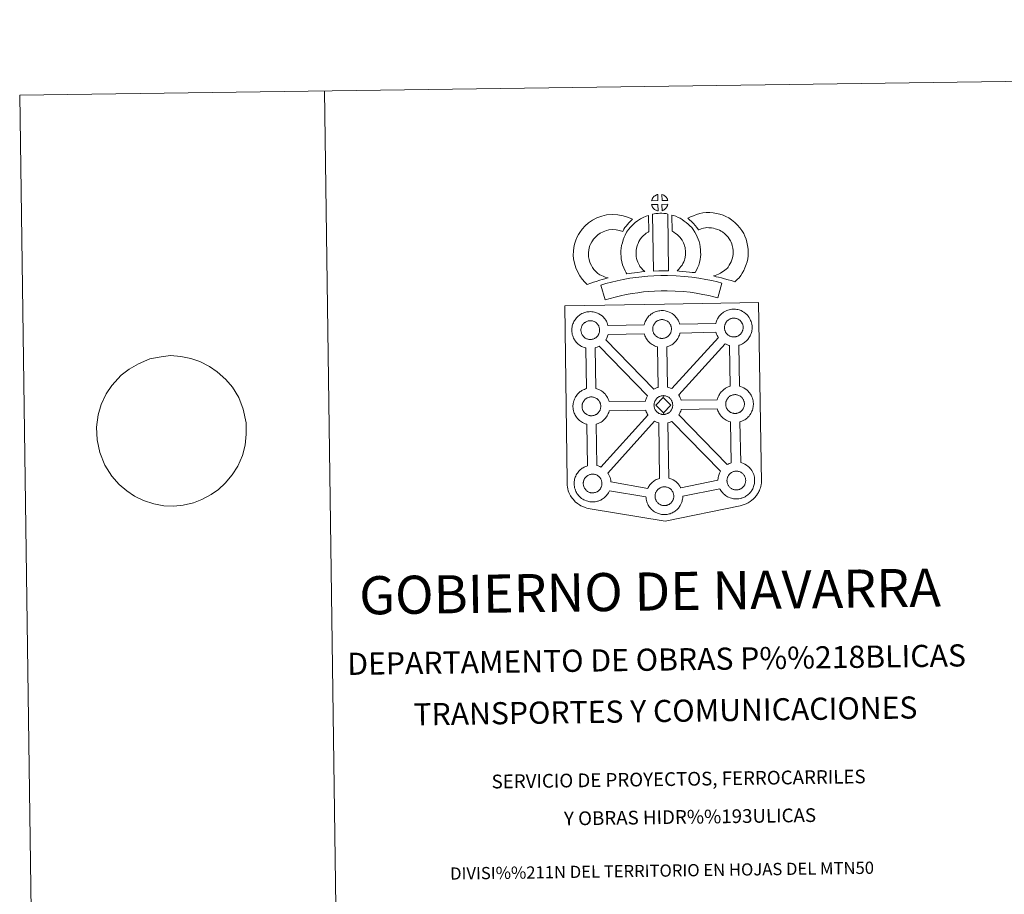
# Model space of a CAD drawing. Extents: x 592546 to 597042, y 763573 to 766604.
# Drawn here: x 592546 to 593353, y 765887 to 766604 of the extents above; entities that cross this region are included whole.
import ezdxf
from ezdxf.enums import TextEntityAlignment as Align

# ---------------------------------------------------------------- set-up
doc = ezdxf.new("R2010")
doc.units = 0
doc.header["$MEASUREMENT"] = 0
doc.layers.add('Nivel 63', color=7, linetype='Continuous')
doc.styles.add('Style-font002', font='font002.shx')

msp = doc.modelspace()

# ---------------------------------------------------------------- linework, layer by layer
at = {"layer": 'Nivel 63', "color": 19, "linetype": 'Continuous', "lineweight": 0}
msp.add_line((592635.571, 766317.852), (592628.918, 766312.829), dxfattribs=at)
at = {"layer": 'Nivel 63', "color": 7, "linetype": 'Continuous', "lineweight": 0, "flags": 128}
for points in [[(592795.769, 766545.933), (592837.026, 763576.221)], [(592635.571, 766317.852), (592635.571, 766317.852), (592643.291, 766322.107), (592652.593, 766326.367), (592661.748, 766328.042), (592669.446, 766329.011), (592677.901, 766328.267), (592686.186, 766326.487), (592693.377, 766324.179), (592701.514, 766319.99), (592707.633, 766315.77), (592714.693, 766309.502), (592720.291, 766303.039), (592725.364, 766294.677), (592729.169, 766285.092), (592731.529, 766273.764), (592731.474, 766264.47), (592730.68, 766255.509), (592728.412, 766247.044), (592724.678, 766238.388), (592720.002, 766231.266), (592714.226, 766224.301), (592708.79, 766219.061), (592702.794, 766215.035), (592695.14, 766210.969), (592688.2, 766208.29), (592679.779, 766206.449), (592672.079, 766205.656), (592664.001, 766205.888), (592655.716, 766207.495), (592647.419, 766210.134), (592640.025, 766213.817), (592633.723, 766218.036), (592627.408, 766223.283), (592621.253, 766230.258), (592615.623, 766239.131), (592611.442, 766249.404), (592609.274, 766260.047), (592608.767, 766270.197), (592610.093, 766280.544), (592612.544, 766288.843), (592616.832, 766297.509), (592621.326, 766304.458), (592628.918, 766312.829)]]:
    msp.add_lwpolyline(points, dxfattribs=at)
at = {"layer": 'Nivel 63', "color": 7, "linetype": 'Continuous', "lineweight": 13, "flags": 128}
for points in [[(593069.17, 766456.017), (593069.038, 766461.068), (593068.972, 766461.051), (593068.488, 766460.906), (593067.989, 766460.717), (593067.591, 766460.54), (593067.137, 766460.285), (593066.776, 766460.054), (593066.423, 766459.809), (593066.122, 766459.585), (593065.834, 766459.305), (593065.56, 766459.003), (593065.257, 766458.639), (593065.014, 766458.296), (593064.771, 766457.928), (593064.556, 766457.553), (593064.364, 766457.159), (593064.196, 766456.746), (593064.071, 766456.342), (593063.898, 766455.866)], [(593077.247, 766456.011), (593077.209, 766456.153), (593077.085, 766456.589), (593076.89, 766457.091), (593076.733, 766457.442), (593076.581, 766457.746), (593076.37, 766458.111), (593076.029, 766458.579), (593075.744, 766458.925), (593075.419, 766459.32), (593075.02, 766459.681), (593074.492, 766460.082), (593073.914, 766460.414), (593073.348, 766460.692), (593072.346, 766461.124), (593072.47, 766456.069)], [(593069.291, 766447.592), (593069.167, 766452.753), (593063.92, 766452.71), (593064.008, 766452.237), (593064.145, 766451.863), (593064.34, 766451.408), (593064.568, 766450.967), (593064.744, 766450.637), (593064.965, 766450.326), (593065.348, 766449.836), (593065.756, 766449.407), (593066.102, 766449.088), (593066.44, 766448.819), (593066.868, 766448.525), (593067.283, 766448.282), (593067.692, 766448.078), (593068.24, 766447.848), (593068.685, 766447.718), (593069.055, 766447.619)], [(593072.49, 766447.673), (593073.124, 766447.971), (593073.52, 766448.171), (593073.853, 766448.342), (593074.165, 766448.51), (593074.454, 766448.706), (593074.747, 766448.944), (593075.051, 766449.204), (593075.365, 766449.513), (593075.7, 766449.873), (593075.963, 766450.219), (593076.185, 766450.546), (593076.426, 766450.89), (593076.635, 766451.289), (593076.807, 766451.673), (593076.975, 766452.109), (593077.085, 766452.429), (593077.18, 766452.894), (593077.211, 766453.001), (593072.423, 766452.818)], [(593019.884, 766396.193), (593018.262, 766397.797), (593016.681, 766399.609), (593015.542, 766401.091), (593014.548, 766402.932), (593013.394, 766405.404), (593012.68, 766407.654), (593012.293, 766409.931), (593012.141, 766411.783), (593012.18, 766413.558), (593012.445, 766415.401), (593012.823, 766417.263), (593013.413, 766419.273), (593013.896, 766420.37), (593014.829, 766422.167), (593015.409, 766423.165), (593016.4, 766424.533), (593018.18, 766426.406), (593019.88, 766427.92), (593021.823, 766429.247), (593024.156, 766430.502), (593026.85, 766431.521), (593028.83, 766431.973), (593032.141, 766432.247), (593034.836, 766432.142), (593037.608, 766431.597), (593040.231, 766430.813), (593041.182, 766432.484), (593042.102, 766433.921), (593043.141, 766435.188), (593044.174, 766436.556), (593045.24, 766437.727), (593046.762, 766439.296), (593048.345, 766440.715), (593045.116, 766442.288), (593040.599, 766443.637), (593036.293, 766444.492), (593031.86, 766444.66), (593026.933, 766444.262), (593023.249, 766443.402), (593019.013, 766441.809), (593015.389, 766439.873), (593012.237, 766437.715), (593009.524, 766435.307), (593006.865, 766432.484), (593005.022, 766429.98), (593003.959, 766428.131), (593002.71, 766425.741), (593001.729, 766423.533), (593000.782, 766420.238), (593000.222, 766417.5), (592999.805, 766414.564), (592999.731, 766411.435), (592999.981, 766408.374), (593000.606, 766404.73), (593001.809, 766400.908), (593003.463, 766397.359), (593005.107, 766394.322), (593007.085, 766391.753), (593009.223, 766389.302), (593011.164, 766387.373), (593013.991, 766388.352), (593016.389, 766389.188), (593018.603, 766389.825), (593021.375, 766390.681), (593023.377, 766391.249), (593025.544, 766391.961), (593027.136, 766392.375), (593028.335, 766392.746), (593025.828, 766393.347), (593024.181, 766394.01), (593022.864, 766394.654), (593021.471, 766395.295)], [(593054.3, 766402.098), (593053.945, 766402.701), (593053.348, 766403.911), (593052.571, 766405.572), (593052.032, 766407.065), (593051.645, 766408.601), (593051.352, 766410.115), (593051.222, 766411.274), (593051.162, 766412.567), (593051.19, 766414.152), (593051.316, 766415.431), (593051.506, 766416.746), (593051.896, 766418.164), (593052.368, 766419.792), (593052.841, 766420.997), (593053.5, 766422.392), (593054.225, 766423.873), (593054.884, 766424.824), (593055.801, 766425.941), (593057.163, 766427.326), (593058.25, 766428.323), (593059.585, 766429.278), (593060.987, 766430.275), (593061.762, 766430.644), (593061.37, 766443.86), (593059.559, 766443.367), (593057.133, 766442.171), (593054.705, 766441.015), (593052.372, 766439.372), (593050.415, 766437.957), (593048.577, 766436.259), (593046.586, 766434.26), (593044.938, 766432.256), (593043.483, 766430.122), (593042.332, 766427.762), (593041.467, 766425.932), (593040.632, 766423.832), (593039.96, 766421.526), (593039.35, 766419.278), (593039.006, 766416.939), (593038.808, 766414.89), (593038.745, 766412.388), (593038.858, 766410.28), (593039.085, 766408.241), (593039.538, 766405.883), (593040.17, 766403.439), (593041.104, 766400.826), (593042.192, 766398.515), (593043.005, 766396.876), (593043.53, 766395.945), (593045.437, 766396.178), (593047.478, 766396.438), (593049.942, 766396.855), (593052.67, 766397.192), (593055.689, 766397.562), (593058.345, 766397.827), (593056.722, 766399.385), (593055.541, 766400.685)], [(593064.691, 766444.858), (593065.497, 766398.325), (593069.741, 766398.488), (593073.507, 766398.51), (593077.864, 766398.458), (593077.141, 766445.037), (593075.767, 766445.332), (593074.018, 766445.526), (593072.255, 766445.633), (593070.618, 766445.638), (593069.203, 766445.577), (593067.389, 766445.404), (593066.026, 766445.173)], [(593099.766, 766397.085), (593100.807, 766398.989), (593101.649, 766400.907), (593102.549, 766403.082), (593103.218, 766405.263), (593103.657, 766407.788), (593103.961, 766410.008), (593104.182, 766411.909), (593104.132, 766413.763), (593104.006, 766415.791), (593103.79, 766418.22), (593103.442, 766420.254), (593102.848, 766422.454), (593102.207, 766424.329), (593101.349, 766426.367), (593100.516, 766428.14), (593099.489, 766430.11), (593097.989, 766432.255), (593096.796, 766433.899), (593095.287, 766435.416), (593093.911, 766436.851), (593092.407, 766438.136), (593090.759, 766439.25), (593089.08, 766440.472), (593087.289, 766441.53), (593085.662, 766442.311), (593083.824, 766443.156), (593081.932, 766443.873), (593080.561, 766444.214), (593080.736, 766430.915), (593081.453, 766430.571), (593082.255, 766430.103), (593083.625, 766429.105), (593084.887, 766428.245), (593085.379, 766427.826), (593086.435, 766426.728), (593087.349, 766425.821), (593087.886, 766425.068), (593088.855, 766423.69), (593089.406, 766422.631), (593090.028, 766421.318), (593090.615, 766419.928), (593090.983, 766418.839), (593091.32, 766417.579), (593091.481, 766416.627), (593091.636, 766414.867), (593091.743, 766413.203), (593091.769, 766412.451), (593091.66, 766411.571), (593091.4, 766409.692), (593091.131, 766408.168), (593090.865, 766407.28), (593090.244, 766405.769), (593089.672, 766404.475), (593088.857, 766403.104), (593087.959, 766401.911), (593087.101, 766400.901), (593086.135, 766399.737), (593085.305, 766398.896), (593084.828, 766398.397), (593086.426, 766398.119), (593089.345, 766397.94), (593092.149, 766397.651), (593094.874, 766397.447), (593097.218, 766397.179)], [(593132.303, 766389.424), (593134.201, 766391.302), (593135.665, 766392.801), (593136.961, 766394.673), (593138.189, 766396.562), (593139.461, 766398.71), (593140.503, 766400.979), (593141.489, 766403.583), (593142.163, 766405.796), (593142.805, 766408.343), (593143.065, 766410.837), (593143.18, 766413.305), (593143.095, 766416.154), (593142.63, 766419.114), (593142.102, 766421.943), (593141.454, 766424.384), (593140.481, 766426.799), (593139.477, 766428.937), (593137.817, 766431.656), (593136.205, 766433.784), (593134.315, 766435.928), (593132.079, 766438.115), (593129.348, 766440.298), (593127.207, 766441.78), (593124.688, 766443.037), (593122.481, 766443.975), (593119.756, 766444.841), (593117.216, 766445.564), (593114.468, 766445.979), (593111.669, 766446.199), (593108.795, 766446.301), (593105.891, 766445.956), (593103.461, 766445.381), (593100.773, 766444.653), (593098.15, 766443.669), (593095.769, 766442.723), (593093.577, 766441.593), (593095.101, 766440.314), (593096.728, 766438.772), (593098.289, 766437.146), (593099.686, 766435.621), (593100.905, 766433.974), (593102.466, 766432.053), (593102.611, 766432.103), (593104.562, 766432.831), (593106.516, 766433.362), (593108.085, 766433.732), (593109.301, 766433.885), (593110.958, 766433.822), (593113.039, 766433.65), (593114.586, 766433.422), (593116.181, 766432.964), (593118.18, 766432.332), (593119.504, 766431.774), (593120.881, 766431.087), (593121.936, 766430.348), (593123.865, 766428.808), (593125.319, 766427.4), (593126.595, 766425.94), (593127.571, 766424.647), (593128.54, 766423.063), (593129.111, 766421.843), (593129.668, 766420.464), (593130.003, 766419.223), (593130.41, 766416.996), (593130.73, 766415), (593130.774, 766413.423), (593130.699, 766411.75), (593130.564, 766410.522), (593130.217, 766409.121), (593129.753, 766407.59), (593129.066, 766405.774), (593128.456, 766404.45), (593127.659, 766403.093), (593126.678, 766401.587), (593126.079, 766400.76), (593125.396, 766400.103), (593123.646, 766398.778), (593121.564, 766397.335), (593120.314, 766396.51), (593118.897, 766395.786), (593117.43, 766395.188), (593116.013, 766394.682), (593114.687, 766394.32), (593116.827, 766393.673), (593118.839, 766393.209), (593121.246, 766392.614), (593123.787, 766391.984), (593126.819, 766391.144), (593129.126, 766390.458), (593130.936, 766389.901)], [(593121.651, 766388.374), (593117.96, 766389.435), (593113.437, 766390.452), (593108.289, 766391.46), (593102.54, 766392.483), (593096.983, 766393.332), (593090.855, 766393.9), (593083.98, 766394.385), (593076.845, 766394.652), (593071.384, 766394.584), (593065.757, 766394.286), (593060.842, 766394.062), (593055.953, 766393.634), (593050.908, 766392.99), (593046.06, 766392.336), (593040.7, 766391.286), (593035.623, 766390.219), (593030.983, 766389.134), (593026.437, 766387.979), (593022.219, 766386.684), (593025.914, 766374.683), (593029.821, 766375.879), (593033.943, 766376.938), (593038.337, 766377.954), (593043.198, 766378.977), (593048.125, 766379.936), (593052.531, 766380.533), (593057.285, 766381.133), (593061.682, 766381.522), (593066.37, 766381.735), (593071.804, 766382.023), (593076.708, 766382.093), (593083.304, 766381.85), (593089.825, 766381.385), (593095.467, 766380.861), (593100.488, 766380.097), (593105.998, 766379.111), (593110.843, 766378.179), (593114.855, 766377.252), (593118.214, 766376.303)], [(593072.793, 766343.063), (593073.165, 766343.086), (593073.654, 766343.143), (593074.131, 766343.231), (593074.568, 766343.345), (593074.992, 766343.465), (593075.444, 766343.618), (593075.915, 766343.838), (593076.268, 766344.031), (593076.616, 766344.22), (593076.956, 766344.453), (593077.297, 766344.719), (593077.631, 766345.01), (593077.974, 766345.355), (593078.352, 766345.758), (593078.643, 766346.15), (593078.89, 766346.484), (593079.159, 766346.873), (593079.4, 766347.347), (593079.597, 766347.77), (593079.78, 766348.258), (593079.901, 766348.63), (593080.008, 766349.137), (593080.105, 766349.595), (593080.167, 766350.062), (593080.192, 766350.574), (593080.181, 766351.062), (593080.145, 766351.612), (593080.077, 766352.193), (593079.946, 766352.741), (593079.797, 766353.231), (593079.583, 766353.798), (593079.4, 766354.184), (593079.239, 766354.509), (593079.005, 766354.934), (593078.609, 766355.479), (593078.306, 766355.845), (593077.938, 766356.273), (593077.484, 766356.707), (593076.872, 766357.163), (593076.227, 766357.524), (593075.598, 766357.839), (593075.598, 766357.839), (593074.786, 766358.132), (593074.296, 766358.265), (593073.743, 766358.389), (593073.15, 766358.457), (593072.631, 766358.49), (593072.247, 766358.477), (593071.75, 766358.438), (593071.237, 766358.355), (593070.682, 766358.237), (593070.141, 766358.067), (593069.589, 766357.872), (593069.126, 766357.667), (593068.624, 766357.388), (593068.226, 766357.123), (593067.851, 766356.869), (593067.499, 766356.602), (593067.155, 766356.266), (593066.852, 766355.931), (593066.506, 766355.527), (593066.241, 766355.145), (593065.972, 766354.739), (593065.73, 766354.322), (593065.513, 766353.861), (593065.335, 766353.398), (593065.189, 766352.966), (593065.048, 766352.456), (593064.953, 766351.983), (593064.895, 766351.55), (593064.857, 766351.087), (593064.836, 766350.595), (593064.879, 766350.095), (593064.942, 766349.554), (593065.065, 766348.97), (593065.214, 766348.404), (593065.364, 766347.98), (593065.587, 766347.469), (593065.832, 766346.99), (593066.043, 766346.627), (593066.296, 766346.255), (593066.724, 766345.721), (593067.175, 766345.239), (593067.568, 766344.874), (593067.958, 766344.564), (593068.439, 766344.238), (593068.898, 766343.971), (593069.352, 766343.743), (593069.961, 766343.485), (593070.479, 766343.333), (593070.897, 766343.224), (593071.304, 766343.166), (593071.62, 766343.124), (593071.951, 766343.083), (593072.573, 766343.066)], [(593131.592, 766344.251), (593131.97, 766344.279), (593132.456, 766344.325), (593132.938, 766344.424), (593133.373, 766344.536), (593133.793, 766344.652), (593134.243, 766344.804), (593134.718, 766345.029), (593135.071, 766345.22), (593135.413, 766345.403), (593135.756, 766345.645), (593136.096, 766345.896), (593136.44, 766346.205), (593136.773, 766346.534), (593137.154, 766346.941), (593137.458, 766347.341), (593137.693, 766347.683), (593137.958, 766348.062), (593138.2, 766348.526), (593138.404, 766348.957), (593138.587, 766349.443), (593138.7, 766349.821), (593138.815, 766350.328), (593138.913, 766350.778), (593138.972, 766351.249), (593138.997, 766351.763), (593138.99, 766352.251), (593138.942, 766352.806), (593138.88, 766353.38), (593138.751, 766353.934), (593138.6, 766354.42), (593138.388, 766354.985), (593138.215, 766355.375), (593138.038, 766355.694), (593137.804, 766356.123), (593137.417, 766356.66), (593137.107, 766357.033), (593136.741, 766357.462), (593136.287, 766357.898), (593135.671, 766358.352), (593135.032, 766358.717), (593134.394, 766359.026), (593133.591, 766359.321), (593133.102, 766359.448), (593132.55, 766359.57), (593131.955, 766359.648), (593131.432, 766359.683), (593131.046, 766359.665), (593130.549, 766359.626), (593130.046, 766359.549), (593129.478, 766359.422), (593128.95, 766359.256), (593128.403, 766359.057), (593127.943, 766358.854), (593127.431, 766358.565), (593127.029, 766358.313), (593126.652, 766358.048), (593126.302, 766357.783), (593126.302, 766357.783), (593125.969, 766357.455), (593125.653, 766357.116), (593125.313, 766356.709), (593125.048, 766356.334), (593124.782, 766355.93), (593124.531, 766355.511), (593124.324, 766355.048), (593124.142, 766354.585), (593123.992, 766354.155), (593123.851, 766353.651), (593123.756, 766353.166), (593123.692, 766352.739), (593123.66, 766352.276), (593123.635, 766351.786), (593123.68, 766351.282), (593123.748, 766350.743), (593123.86, 766350.159), (593124.022, 766349.593), (593124.168, 766349.165), (593124.395, 766348.656), (593124.645, 766348.173), (593124.848, 766347.812), (593125.106, 766347.444), (593125.519, 766346.903), (593125.982, 766346.424), (593126.373, 766346.063), (593126.765, 766345.751), (593127.238, 766345.421), (593127.702, 766345.158), (593128.159, 766344.93), (593128.762, 766344.67), (593129.29, 766344.528), (593129.7, 766344.415), (593130.101, 766344.353), (593130.428, 766344.305), (593130.752, 766344.27), (593131.387, 766344.247)], [(593013.926, 766342.173), (593013.7, 766342.166), (593013.084, 766342.189), (593012.759, 766342.223), (593012.424, 766342.272), (593012.02, 766342.337), (593011.608, 766342.435), (593011.09, 766342.588), (593010.488, 766342.845), (593010.029, 766343.069), (593009.561, 766343.342), (593009.091, 766343.666), (593008.692, 766343.976), (593008.301, 766344.335), (593007.849, 766344.821), (593007.421, 766345.357), (593007.168, 766345.729), (593006.965, 766346.101), (593006.718, 766346.575), (593006.493, 766347.084), (593006.349, 766347.514), (593006.181, 766348.074), (593006.071, 766348.651), (593006.006, 766349.196), (593005.961, 766349.703), (593005.98, 766350.191), (593006.017, 766350.658), (593006.072, 766351.081), (593006.169, 766351.564), (593006.32, 766352.074), (593006.468, 766352.496), (593006.641, 766352.967), (593006.857, 766353.428), (593007.107, 766353.845), (593007.368, 766354.243), (593007.632, 766354.631), (593007.977, 766355.036), (593008.29, 766355.376), (593008.624, 766355.701), (593008.624, 766355.701), (593008.984, 766355.974), (593009.354, 766356.227), (593009.751, 766356.486), (593010.257, 766356.763), (593010.712, 766356.974), (593011.269, 766357.176), (593011.811, 766357.349), (593012.362, 766357.457), (593012.882, 766357.548), (593013.368, 766357.587), (593013.754, 766357.596), (593014.278, 766357.565), (593014.873, 766357.492), (593015.417, 766357.363), (593015.907, 766357.24), (593016.723, 766356.947), (593017.351, 766356.634), (593018.003, 766356.269), (593018.613, 766355.803), (593019.067, 766355.376), (593019.431, 766354.949), (593019.746, 766354.575), (593020.128, 766354.034), (593020.362, 766353.617), (593020.53, 766353.284), (593020.708, 766352.898), (593020.927, 766352.341), (593021.062, 766351.855), (593021.212, 766351.297), (593021.266, 766350.724), (593021.312, 766350.168), (593021.316, 766349.68), (593021.298, 766349.166), (593021.238, 766348.697), (593021.14, 766348.254), (593021.023, 766347.732), (593020.911, 766347.359), (593020.723, 766346.88), (593020.521, 766346.455), (593020.276, 766345.984), (593020.019, 766345.594), (593019.778, 766345.263), (593019.487, 766344.863), (593019.095, 766344.451), (593018.764, 766344.114), (593018.417, 766343.828), (593018.079, 766343.555), (593017.74, 766343.328), (593017.401, 766343.135), (593017.036, 766342.942), (593016.571, 766342.72), (593016.119, 766342.573), (593015.702, 766342.446), (593015.258, 766342.34), (593014.781, 766342.247), (593014.298, 766342.2)], [(593069.4, 766302.938), (593068.867, 766336.114), (593068.538, 766336.189), (593067.44, 766336.514), (593066.224, 766337.035), (593065.378, 766337.459), (593064.463, 766337.991), (593063.568, 766338.606), (593062.733, 766339.259), (593061.941, 766339.992), (593061.094, 766340.89), (593060.331, 766341.863), (593059.745, 766342.705), (593059.302, 766343.495), (593058.877, 766344.302), (593058.453, 766345.31), (593058.155, 766346.16), (593057.943, 766346.871), (593028.285, 766346.365), (593028.17, 766345.853), (593027.889, 766344.927), (593027.524, 766343.988), (593027.159, 766343.221), (593026.637, 766342.19), (593026.451, 766341.927), (593065.881, 766301.413), (593066.824, 766301.94), (593067.843, 766302.41), (593068.817, 766302.756)], [(593080.444, 766301.885), (593118.665, 766343.722), (593118.542, 766343.892), (593118.107, 766344.682), (593117.684, 766345.484), (593117.256, 766346.485), (593116.954, 766347.34), (593116.721, 766348.131), (593087.193, 766347.395), (593087.051, 766346.751), (593086.76, 766345.831), (593086.393, 766344.882), (593086.034, 766344.113), (593085.518, 766343.085), (593084.959, 766342.288), (593084.636, 766341.827), (593084.011, 766340.988), (593083.242, 766340.182), (593082.688, 766339.618), (593082.004, 766339.02), (593081.298, 766338.468), (593080.475, 766337.921), (593079.805, 766337.548), (593079.245, 766337.238), (593078.176, 766336.739), (593077.17, 766336.403), (593076.473, 766336.209), (593076.405, 766336.18), (593077.075, 766303.116), (593078.042, 766302.88), (593079.554, 766302.319)], [(593060.53, 766295.988), (593020.949, 766336.66), (593020.943, 766336.654), (593020.364, 766336.35), (593019.296, 766335.849), (593018.305, 766335.513), (593017.715, 766335.339), (593018.216, 766302.033), (593019.025, 766301.814), (593020.541, 766301.267), (593021.711, 766300.683), (593022.973, 766299.979), (593024.295, 766298.979), (593025.329, 766298.005), (593025.997, 766297.226), (593026.5, 766296.611), (593027.291, 766295.526), (593027.812, 766294.585), (593028.09, 766294.027), (593028.42, 766293.306), (593028.847, 766292.231), (593029.127, 766291.255), (593029.127, 766291.255), (593058.838, 766291.658), (593058.877, 766291.858), (593059.163, 766292.847), (593059.403, 766293.584), (593059.751, 766294.475), (593060.227, 766295.478)], [(593128.314, 766303.816), (593127.733, 766337.285), (593127.345, 766337.382), (593126.245, 766337.701), (593125.04, 766338.224), (593124.276, 766338.601), (593086.172, 766296.768), (593086.302, 766296.576), (593086.823, 766295.641), (593087.101, 766295.079), (593087.431, 766294.361), (593087.854, 766293.291), (593088.112, 766292.413), (593117.676, 766292.793), (593117.927, 766293.687), (593118.173, 766294.412), (593118.521, 766295.297), (593118.997, 766296.31), (593119.498, 766297.139), (593119.909, 766297.771), (593120.428, 766298.53), (593121.08, 766299.303), (593121.669, 766299.945), (593122.506, 766300.743), (593123.298, 766301.346), (593123.902, 766301.775), (593124.621, 766302.231), (593125.604, 766302.78), (593126.61, 766303.236), (593127.593, 766303.59)], [(593014.836, 766279.656), (593015.214, 766279.683), (593015.693, 766279.73), (593016.17, 766279.828), (593016.607, 766279.93), (593017.029, 766280.058), (593017.481, 766280.21), (593017.946, 766280.427), (593018.313, 766280.62), (593018.653, 766280.801), (593018.998, 766281.04), (593019.33, 766281.3), (593019.676, 766281.603), (593020.011, 766281.938), (593020.394, 766282.343), (593020.7, 766282.747), (593020.929, 766283.081), (593021.196, 766283.464), (593021.436, 766283.928), (593021.628, 766284.36), (593021.821, 766284.841), (593021.936, 766285.217), (593022.051, 766285.73), (593022.144, 766286.18), (593022.206, 766286.657), (593022.227, 766287.165), (593022.226, 766287.653), (593022.18, 766288.204), (593022.118, 766288.774), (593021.987, 766289.332), (593021.842, 766289.826), (593021.626, 766290.385), (593021.447, 766290.771), (593021.278, 766291.1), (593021.04, 766291.531), (593020.651, 766292.072), (593020.347, 766292.431), (593019.979, 766292.866), (593019.527, 766293.298), (593018.913, 766293.758), (593018.274, 766294.117), (593017.638, 766294.424), (593016.815, 766294.723), (593016.333, 766294.858), (593015.786, 766294.974), (593015.187, 766295.048), (593014.664, 766295.081), (593014.286, 766295.063), (593013.789, 766295.029), (593013.276, 766294.947), (593012.72, 766294.826), (593012.18, 766294.66), (593011.63, 766294.463), (593011.175, 766294.254), (593010.667, 766293.967), (593010.255, 766293.713), (593010.255, 766293.713), (593009.896, 766293.45), (593009.54, 766293.185), (593009.198, 766292.861), (593008.887, 766292.514), (593008.555, 766292.108), (593008.284, 766291.734), (593008.016, 766291.33), (593007.767, 766290.907), (593007.554, 766290.454), (593007.38, 766289.987), (593007.226, 766289.557), (593007.079, 766289.049), (593006.992, 766288.56), (593006.926, 766288.141), (593006.896, 766287.684), (593006.881, 766287.194), (593006.91, 766286.686), (593006.978, 766286.139), (593007.092, 766285.565), (593007.262, 766284.993), (593007.405, 766284.571), (593007.625, 766284.056), (593007.871, 766283.587), (593008.082, 766283.214), (593008.347, 766282.848), (593008.759, 766282.299), (593009.212, 766281.826), (593009.607, 766281.465), (593009.999, 766281.147), (593010.474, 766280.829), (593010.937, 766280.566), (593011.393, 766280.334), (593012, 766280.066), (593012.52, 766279.925), (593012.938, 766279.821), (593013.335, 766279.753), (593013.66, 766279.701), (593013.998, 766279.676), (593014.621, 766279.647)], [(593073.529, 766294.532), (593067.392, 766288.276), (593073.62, 766282.122), (593073.847, 766280.713), (593073.626, 766280.698), (593073.005, 766280.728), (593072.683, 766280.763), (593072.348, 766280.811), (593071.951, 766280.869), (593071.534, 766280.977), (593071.019, 766281.122), (593070.406, 766281.386), (593069.944, 766281.617), (593069.491, 766281.883), (593069.008, 766282.21), (593068.62, 766282.517), (593068.225, 766282.881), (593067.77, 766283.363), (593067.352, 766283.907), (593067.093, 766284.27), (593066.882, 766284.633), (593066.643, 766285.126), (593066.414, 766285.625), (593066.268, 766286.057), (593066.105, 766286.614), (593065.987, 766287.193), (593065.929, 766287.746), (593065.894, 766288.248), (593065.913, 766288.74), (593065.941, 766289.198), (593066.005, 766289.625), (593066.1, 766290.101), (593066.239, 766290.617), (593066.389, 766291.047), (593066.571, 766291.515), (593066.78, 766291.972), (593067.039, 766292.386), (593067.289, 766292.787), (593067.564, 766293.171), (593067.902, 766293.574), (593068.215, 766293.922), (593068.557, 766294.249), (593068.901, 766294.502), (593069.274, 766294.767), (593069.674, 766295.025), (593070.192, 766295.31), (593070.645, 766295.518), (593071.191, 766295.718), (593071.73, 766295.893), (593072.289, 766296.001), (593072.804, 766296.09), (593073.301, 766296.123), (593073.681, 766296.143), (593073.681, 766296.143)], [(593073.847, 766280.713), (593074.225, 766280.745), (593074.713, 766280.783), (593075.185, 766280.882), (593075.626, 766280.992), (593076.05, 766281.11), (593076.494, 766281.258), (593076.959, 766281.487), (593077.332, 766281.678), (593077.666, 766281.868), (593078.009, 766282.101), (593078.351, 766282.36), (593078.683, 766282.665), (593079.018, 766282.987), (593079.405, 766283.397), (593079.703, 766283.793), (593079.946, 766284.134), (593080.209, 766284.53), (593080.449, 766284.995), (593080.647, 766285.42), (593080.84, 766285.899), (593080.951, 766286.279), (593081.06, 766286.788), (593081.157, 766287.239), (593081.217, 766287.714), (593081.244, 766288.221), (593081.239, 766288.707), (593081.193, 766289.258), (593081.133, 766289.843), (593081, 766290.386), (593080.851, 766290.89), (593080.639, 766291.445), (593080.462, 766291.83), (593080.289, 766292.148), (593080.053, 766292.585), (593079.666, 766293.117), (593079.35, 766293.489), (593078.991, 766293.918), (593078.533, 766294.346), (593077.928, 766294.801), (593077.281, 766295.174), (593076.649, 766295.484), (593075.834, 766295.782), (593075.348, 766295.912), (593074.797, 766296.028), (593074.202, 766296.108), (593073.681, 766296.143), (593073.529, 766294.532), (593079.74, 766288.348), (593073.62, 766282.122), (593073.62, 766282.122)], [(593132.62, 766281.546), (593132.995, 766281.569), (593133.483, 766281.616), (593133.951, 766281.726), (593134.388, 766281.824), (593134.812, 766281.948), (593135.266, 766282.103), (593135.751, 766282.315), (593136.1, 766282.518), (593136.438, 766282.691), (593136.785, 766282.936), (593137.119, 766283.194), (593137.455, 766283.493), (593137.79, 766283.832), (593138.181, 766284.229), (593138.471, 766284.635), (593138.706, 766284.977), (593138.981, 766285.356), (593139.219, 766285.816), (593139.413, 766286.251), (593139.598, 766286.737), (593139.721, 766287.115), (593139.832, 766287.618), (593139.93, 766288.07), (593139.991, 766288.537), (593140.016, 766289.049), (593140.011, 766289.537), (593139.972, 766290.093), (593139.899, 766290.672), (593139.768, 766291.22), (593139.623, 766291.718), (593139.405, 766292.271), (593139.23, 766292.661), (593139.061, 766292.992), (593138.825, 766293.425), (593138.434, 766293.96), (593138.131, 766294.321), (593137.761, 766294.746), (593137.307, 766295.186), (593136.7, 766295.652), (593136.051, 766296.007), (593135.423, 766296.316), (593134.608, 766296.613), (593134.121, 766296.736), (593133.561, 766296.864), (593132.974, 766296.948), (593132.449, 766296.979), (593132.067, 766296.954), (593131.572, 766296.923), (593131.059, 766296.838), (593130.507, 766296.716), (593129.963, 766296.556), (593129.414, 766296.351), (593128.948, 766296.14), (593128.45, 766295.861), (593128.06, 766295.608), (593127.677, 766295.342), (593127.677, 766295.342), (593127.321, 766295.075), (593126.986, 766294.751), (593126.674, 766294.41), (593126.332, 766294.006), (593126.063, 766293.626), (593125.807, 766293.222), (593125.568, 766292.803), (593125.345, 766292.346), (593125.159, 766291.879), (593125.009, 766291.439), (593124.868, 766290.939), (593124.781, 766290.458), (593124.717, 766290.029), (593124.683, 766289.572), (593124.66, 766289.078), (593124.693, 766288.576), (593124.765, 766288.031), (593124.883, 766287.451), (593125.043, 766286.881), (593125.187, 766286.457), (593125.41, 766285.952), (593125.662, 766285.471), (593125.863, 766285.1), (593126.125, 766284.736), (593126.548, 766284.192), (593126.999, 766283.714), (593127.4, 766283.355), (593127.78, 766283.041), (593128.261, 766282.719), (593128.725, 766282.446), (593129.182, 766282.222), (593129.789, 766281.966), (593130.31, 766281.814), (593130.713, 766281.711), (593131.124, 766281.645), (593131.455, 766281.596), (593131.781, 766281.568), (593132.402, 766281.537)], [(593129.141, 766241.066), (593128.609, 766274.617), (593128.363, 766274.67), (593127.26, 766274.991), (593126.055, 766275.516), (593125.203, 766275.932), (593124.287, 766276.473), (593123.393, 766277.083), (593122.551, 766277.746), (593121.767, 766278.475), (593120.921, 766279.365), (593120.157, 766280.339), (593119.555, 766281.182), (593119.132, 766281.972), (593118.699, 766282.782), (593118.273, 766283.787), (593117.973, 766284.635), (593117.749, 766285.392), (593088.179, 766284.739), (593088.102, 766284.394), (593087.822, 766283.482), (593087.445, 766282.54), (593087.084, 766281.755), (593086.564, 766280.736), (593086.319, 766280.381), (593125.773, 766239.611), (593126.661, 766240.097), (593127.662, 766240.563), (593128.651, 766240.913)], [(593022.437, 766237.597), (593060.964, 766280.118), (593060.785, 766280.352), (593060.354, 766281.14), (593059.933, 766281.946), (593059.503, 766282.952), (593059.207, 766283.808), (593059.088, 766284.197), (593029.156, 766283.659), (593029.091, 766283.344), (593028.801, 766282.42), (593028.441, 766281.471), (593028.073, 766280.704), (593027.549, 766279.682), (593026.996, 766278.878), (593026.675, 766278.42), (593026.06, 766277.577), (593025.291, 766276.779), (593024.715, 766276.214), (593024.049, 766275.621), (593023.333, 766275.065), (593022.525, 766274.508), (593021.854, 766274.147), (593021.276, 766273.83), (593020.205, 766273.326), (593019.223, 766272.994), (593018.594, 766272.821), (593019.078, 766238.845), (593020.013, 766238.596), (593021.535, 766238.037)], [(593070.513, 766228.334), (593069.894, 766273.766), (593069.596, 766273.838), (593068.49, 766274.156), (593067.284, 766274.686), (593066.437, 766275.106), (593066.283, 766275.194), (593027.976, 766232.718), (593028.287, 766232.31), (593028.801, 766231.353), (593029.09, 766230.795), (593029.418, 766230.093), (593029.835, 766229.013), (593030.117, 766228.033), (593030.401, 766226.883), (593030.535, 766225.708), (593030.561, 766225.415), (593060.784, 766220.118), (593061.106, 766220.789), (593061.589, 766221.621), (593062.006, 766222.261), (593062.538, 766223.017), (593063.183, 766223.788), (593063.766, 766224.434), (593064.599, 766225.228), (593065.401, 766225.831), (593066.007, 766226.247), (593066.719, 766226.719), (593067.701, 766227.263), (593068.721, 766227.729), (593069.688, 766228.072)], [(593120.433, 766234.274), (593080.636, 766275.071), (593080.293, 766274.89), (593079.22, 766274.389), (593078.228, 766274.064), (593077.527, 766273.856), (593077.216, 766273.775), (593078.012, 766228.43), (593078.905, 766228.193), (593080.429, 766227.636), (593081.603, 766227.062), (593082.853, 766226.345), (593084.179, 766225.347), (593085.215, 766224.376), (593085.888, 766223.603), (593086.384, 766222.988), (593087.172, 766221.891), (593087.697, 766220.96), (593087.83, 766220.686), (593118.31, 766226.844), (593118.335, 766227.332), (593118.382, 766228.145), (593118.504, 766229.019), (593118.706, 766230.023), (593118.982, 766230.993), (593119.232, 766231.735), (593119.582, 766232.626), (593120.06, 766233.631)], [(593015.835, 766216.435), (593016.2, 766216.454), (593016.686, 766216.507), (593017.162, 766216.606), (593017.605, 766216.708), (593018.017, 766216.832), (593018.471, 766216.986), (593018.944, 766217.211), (593019.302, 766217.398), (593019.649, 766217.586), (593019.986, 766217.819), (593020.322, 766218.088), (593020.666, 766218.389), (593020.999, 766218.715), (593021.384, 766219.121), (593021.678, 766219.511), (593021.92, 766219.858), (593022.182, 766220.246), (593022.426, 766220.709), (593022.62, 766221.14), (593022.809, 766221.625), (593022.938, 766221.999), (593023.041, 766222.508), (593023.141, 766222.955), (593023.198, 766223.434), (593023.219, 766223.941), (593023.212, 766224.421), (593023.173, 766224.978), (593023.109, 766225.563), (593022.971, 766226.123), (593022.836, 766226.602), (593022.612, 766227.167), (593022.431, 766227.548), (593022.26, 766227.876), (593022.03, 766228.307), (593021.645, 766228.837), (593021.342, 766229.211), (593020.974, 766229.634), (593020.518, 766230.07), (593019.911, 766230.529), (593019.26, 766230.9), (593018.626, 766231.212), (593017.812, 766231.502), (593017.324, 766231.63), (593016.776, 766231.752), (593016.185, 766231.832), (593015.654, 766231.86), (593015.271, 766231.837), (593014.777, 766231.81), (593014.268, 766231.723), (593013.708, 766231.605), (593013.174, 766231.44), (593012.621, 766231.242), (593012.165, 766231.034), (593011.659, 766230.749), (593011.257, 766230.493), (593010.887, 766230.228), (593010.887, 766230.228), (593010.534, 766229.971), (593010.189, 766229.636), (593009.879, 766229.296), (593009.539, 766228.889), (593009.276, 766228.509), (593009.018, 766228.104), (593008.768, 766227.69), (593008.552, 766227.231), (593008.37, 766226.765), (593008.224, 766226.333), (593008.073, 766225.822), (593007.978, 766225.343), (593007.928, 766224.92), (593007.89, 766224.466), (593007.873, 766223.97), (593007.904, 766223.47), (593007.976, 766222.919), (593008.084, 766222.34), (593008.254, 766221.769), (593008.406, 766221.343), (593008.615, 766220.844), (593008.871, 766220.365), (593009.077, 766219.984), (593009.332, 766219.627), (593009.763, 766219.077), (593010.212, 766218.603), (593010.603, 766218.239), (593010.991, 766217.932), (593011.466, 766217.611), (593011.926, 766217.329), (593012.391, 766217.108), (593012.989, 766216.85), (593013.509, 766216.705), (593013.928, 766216.597), (593014.323, 766216.536), (593014.656, 766216.485), (593014.986, 766216.45), (593015.615, 766216.428)], [(593133.68, 766218.87), (593134.052, 766218.89), (593134.537, 766218.948), (593135.02, 766219.041), (593135.45, 766219.145), (593135.871, 766219.265), (593136.321, 766219.419), (593136.796, 766219.64), (593137.151, 766219.833), (593137.491, 766220.021), (593137.833, 766220.254), (593138.172, 766220.513), (593138.518, 766220.816), (593138.849, 766221.15), (593139.227, 766221.552), (593139.54, 766221.952), (593139.765, 766222.293), (593140.034, 766222.683), (593140.273, 766223.144), (593140.465, 766223.577), (593140.667, 766224.066), (593140.773, 766224.439), (593140.892, 766224.947), (593140.992, 766225.391), (593141.046, 766225.867), (593141.067, 766226.376), (593141.072, 766226.86), (593141.024, 766227.417), (593140.96, 766227.996), (593140.82, 766228.543), (593140.686, 766229.041), (593140.466, 766229.594), (593140.28, 766229.989), (593140.12, 766230.309), (593139.882, 766230.754), (593139.494, 766231.27), (593139.191, 766231.656), (593138.821, 766232.067), (593138.377, 766232.505), (593137.755, 766232.964), (593137.114, 766233.331), (593136.473, 766233.639), (593135.663, 766233.935), (593135.177, 766234.067), (593134.626, 766234.185), (593134.024, 766234.275), (593133.504, 766234.299), (593133.118, 766234.272), (593132.626, 766234.245), (593132.118, 766234.154), (593131.557, 766234.04), (593131.021, 766233.875), (593130.48, 766233.675), (593130.015, 766233.463), (593129.505, 766233.186), (593129.106, 766232.926), (593128.734, 766232.665), (593128.734, 766232.665), (593128.39, 766232.396), (593128.042, 766232.069), (593127.733, 766231.731), (593127.391, 766231.32), (593127.126, 766230.947), (593126.869, 766230.545), (593126.613, 766230.125), (593126.395, 766229.668), (593126.222, 766229.194), (593126.076, 766228.768), (593125.921, 766228.262), (593125.828, 766227.78), (593125.774, 766227.355), (593125.736, 766226.893), (593125.725, 766226.395), (593125.754, 766225.899), (593125.827, 766225.352), (593125.931, 766224.771), (593126.099, 766224.214), (593126.253, 766223.78), (593126.464, 766223.271), (593126.717, 766222.792), (593126.928, 766222.419), (593127.175, 766222.058), (593127.607, 766221.512), (593128.059, 766221.041), (593128.443, 766220.672), (593128.845, 766220.363), (593129.311, 766220.044), (593129.787, 766219.776), (593130.238, 766219.545), (593130.842, 766219.283), (593131.36, 766219.134), (593131.772, 766219.026), (593132.181, 766218.97), (593132.505, 766218.928), (593132.834, 766218.889), (593133.464, 766218.865)], [(593074.719, 766206.032), (593074.505, 766206.023), (593073.884, 766206.049), (593073.554, 766206.084), (593073.223, 766206.129), (593072.824, 766206.196), (593072.411, 766206.296), (593071.891, 766206.449), (593071.283, 766206.711), (593070.828, 766206.928), (593070.356, 766207.21), (593069.889, 766207.535), (593069.489, 766207.83), (593069.098, 766208.204), (593068.651, 766208.676), (593068.228, 766209.216), (593067.967, 766209.583), (593067.768, 766209.958), (593067.511, 766210.437), (593067.298, 766210.944), (593067.152, 766211.376), (593066.972, 766211.933), (593066.87, 766212.516), (593066.8, 766213.067), (593066.767, 766213.557), (593066.785, 766214.059), (593066.804, 766214.525), (593066.87, 766214.946), (593066.968, 766215.421), (593067.119, 766215.932), (593067.261, 766216.362), (593067.44, 766216.838), (593067.656, 766217.293), (593067.904, 766217.703), (593068.162, 766218.108), (593068.439, 766218.486), (593068.778, 766218.887), (593069.083, 766219.235), (593069.43, 766219.556), (593069.785, 766219.827), (593070.153, 766220.086), (593070.553, 766220.35), (593071.06, 766220.631), (593071.523, 766220.843), (593072.066, 766221.037), (593072.612, 766221.212), (593073.164, 766221.32), (593073.673, 766221.411), (593074.171, 766221.444), (593074.552, 766221.459), (593075.077, 766221.429), (593075.674, 766221.345), (593076.222, 766221.227), (593076.712, 766221.105), (593077.522, 766220.805), (593078.15, 766220.493), (593078.797, 766220.128), (593079.412, 766219.663), (593079.87, 766219.239), (593080.232, 766218.808), (593080.539, 766218.436), (593080.924, 766217.908), (593080.924, 766217.908), (593081.164, 766217.477), (593081.329, 766217.147), (593081.515, 766216.752), (593081.724, 766216.205), (593081.871, 766215.713), (593081.997, 766215.162), (593082.073, 766214.575), (593082.106, 766214.024), (593082.121, 766213.536), (593082.094, 766213.023), (593082.037, 766212.557), (593081.943, 766212.115), (593081.828, 766211.604), (593081.707, 766211.23), (593081.522, 766210.737), (593081.322, 766210.31), (593081.074, 766209.845), (593080.81, 766209.455), (593080.579, 766209.114), (593080.278, 766208.714), (593079.894, 766208.318), (593079.562, 766207.982), (593079.216, 766207.681), (593078.878, 766207.416), (593078.533, 766207.185), (593078.196, 766207.001), (593077.836, 766206.806), (593077.369, 766206.579), (593076.925, 766206.433), (593076.491, 766206.305), (593076.063, 766206.201), (593075.578, 766206.104), (593075.092, 766206.057)]]:
    msp.add_lwpolyline(points, close=True, dxfattribs=at)
at = {"layer": 'Nivel 63', "color": 7, "linetype": 'Continuous', "lineweight": 0, "flags": 128}
for points in [[(592992.727, 766369.733), (593074.556, 766371.222), (593151.494, 766372.619), (593153.945, 766225.148), (593153.924, 766224.35), (593153.732, 766223.363), (593153.456, 766221.781), (593153.13, 766220.567), (593152.719, 766219.501), (593152.292, 766218.403), (593151.923, 766217.522), (593151.51, 766216.688), (593150.822, 766215.51), (593149.866, 766214.247), (593148.368, 766212.33), (593147.302, 766211.325), (593146.158, 766210.337), (593144.846, 766209.329), (593143.17, 766208.255), (593141.443, 766207.505), (593139.067, 766206.598), (593136.553, 766205.873), (593074.984, 766193.115), (593074.984, 766193.115), (593013.571, 766203.453), (593010.871, 766203.993), (593009.388, 766204.455), (593007.443, 766205.23), (593006.024, 766205.922), (593004.839, 766206.52), (593003.133, 766207.7), (593001.36, 766209.19), (592999.77, 766210.862), (592998.739, 766212.134), (592997.412, 766214.067), (592996.876, 766215.172), (592996.147, 766216.714), (592995.586, 766218.2), (592995.176, 766219.807), (592994.911, 766221.027), (592994.695, 766222.718), (592994.723, 766226.323)], [(593028.213, 766353.571), (593057.781, 766354.205), (593058.06, 766355.161), (593058.302, 766355.899), (593058.647, 766356.796), (593059.129, 766357.792), (593059.62, 766358.621), (593060.033, 766359.263), (593060.569, 766360.019), (593061.206, 766360.781), (593061.789, 766361.434), (593062.632, 766362.223), (593063.422, 766362.832), (593064.04, 766363.259), (593064.75, 766363.721), (593065.732, 766364.271), (593066.742, 766364.723), (593067.717, 766365.076), (593068.753, 766365.397), (593069.814, 766365.622), (593070.808, 766365.785), (593071.723, 766365.848), (593072.598, 766365.892), (593073.805, 766365.821), (593073.805, 766365.821), (593074.976, 766365.667), (593075.953, 766365.451), (593076.93, 766365.196), (593078.45, 766364.641), (593079.626, 766364.06), (593080.88, 766363.347), (593082.212, 766362.349), (593083.244, 766361.38), (593083.905, 766360.603), (593084.413, 766359.992), (593085.205, 766358.901), (593085.722, 766357.966), (593085.999, 766357.402), (593086.343, 766356.68), (593086.757, 766355.6), (593087.021, 766354.703), (593116.572, 766355.29), (593116.575, 766355.372), (593116.867, 766356.35), (593117.117, 766357.092), (593117.459, 766357.971), (593117.937, 766358.979), (593118.423, 766359.818), (593118.834, 766360.452), (593119.372, 766361.205), (593120.011, 766361.97), (593120.59, 766362.616), (593121.435, 766363.414), (593122.225, 766364.021), (593122.845, 766364.442), (593123.555, 766364.912), (593124.535, 766365.454), (593125.555, 766365.912), (593126.526, 766366.257), (593127.56, 766366.582), (593128.625, 766366.802), (593129.619, 766366.97), (593130.524, 766367.043), (593131.399, 766367.085), (593132.612, 766367.01), (593133.771, 766366.852), (593134.76, 766366.644), (593135.736, 766366.381), (593137.263, 766365.824), (593138.431, 766365.255), (593139.69, 766364.536), (593141.009, 766363.542), (593142.045, 766362.56), (593142.71, 766361.786), (593143.223, 766361.177), (593144.004, 766360.087), (593144.531, 766359.147), (593144.809, 766358.588), (593145.141, 766357.873), (593145.564, 766356.793), (593145.843, 766355.823), (593146.127, 766354.662), (593146.261, 766353.496), (593146.331, 766352.547), (593146.338, 766351.611), (593146.298, 766350.612), (593146.157, 766349.524), (593145.982, 766348.732), (593145.809, 766347.903), (593145.518, 766346.983), (593145.153, 766346.044), (593144.794, 766345.267), (593144.274, 766344.238), (593143.719, 766343.45), (593143.397, 766342.983), (593142.773, 766342.143), (593142.004, 766341.348), (593141.438, 766340.772), (593140.768, 766340.175), (593140.046, 766339.628), (593139.241, 766339.081), (593138.57, 766338.71), (593137.99, 766338.394), (593136.921, 766337.889), (593135.94, 766337.561), (593135.422, 766337.414), (593135.893, 766303.901), (593136.759, 766303.669), (593138.274, 766303.118), (593139.451, 766302.543), (593140.703, 766301.832), (593142.034, 766300.846), (593143.066, 766299.855), (593143.731, 766299.08), (593144.24, 766298.471), (593145.029, 766297.378), (593145.538, 766296.441), (593145.826, 766295.879), (593146.162, 766295.157), (593146.581, 766294.087), (593146.866, 766293.103), (593147.144, 766291.958), (593147.287, 766290.788), (593147.348, 766289.835), (593147.359, 766288.901), (593147.313, 766287.908), (593147.186, 766286.817), (593147.013, 766286.02), (593146.824, 766285.199), (593146.543, 766284.277), (593146.17, 766283.332), (593145.815, 766282.561), (593145.289, 766281.532), (593144.74, 766280.736), (593144.416, 766280.275), (593143.792, 766279.439), (593143.021, 766278.634), (593142.457, 766278.064), (593141.783, 766277.479), (593141.077, 766276.919), (593140.246, 766276.375), (593139.587, 766276), (593139.005, 766275.688), (593137.952, 766275.179), (593136.949, 766274.859), (593136.377, 766274.689), (593136.978, 766241.22), (593137.815, 766240.996), (593139.337, 766240.437), (593140.511, 766239.863), (593141.767, 766239.157), (593143.083, 766238.159), (593144.119, 766237.183), (593144.792, 766236.404), (593145.296, 766235.789), (593146.083, 766234.704), (593146.601, 766233.759), (593146.894, 766233.199), (593147.214, 766232.48), (593147.645, 766231.416), (593147.925, 766230.433), (593148.205, 766229.283), (593148.333, 766228.101), (593148.412, 766227.16), (593148.419, 766226.226), (593148.377, 766225.223), (593148.24, 766224.137), (593148.063, 766223.345), (593147.883, 766222.526), (593147.592, 766221.6), (593147.233, 766220.657), (593146.873, 766219.876), (593146.346, 766218.852), (593145.795, 766218.057), (593145.469, 766217.59), (593144.849, 766216.759), (593144.084, 766215.955), (593143.509, 766215.389), (593142.844, 766214.801), (593142.125, 766214.245), (593141.313, 766213.686), (593140.654, 766213.321), (593140.068, 766213.011), (593139.005, 766212.508), (593138.011, 766212.184), (593137.312, 766211.974), (593136.565, 766211.798), (593135.577, 766211.596), (593134.607, 766211.499), (593134.049, 766211.455), (593133.416, 766211.426), (593132.213, 766211.489), (593131.566, 766211.554), (593131.031, 766211.617), (593130.235, 766211.748), (593129.382, 766211.968), (593128.269, 766212.281), (593127.064, 766212.8), (593126.224, 766213.224), (593125.298, 766213.765), (593124.394, 766214.375), (593123.569, 766215.03), (593122.782, 766215.759), (593121.936, 766216.649), (593121.17, 766217.631), (593120.574, 766218.478), (593120.137, 766219.268), (593119.885, 766219.735), (593089.457, 766213.6), (593089.46, 766213.39), (593089.422, 766212.387), (593089.291, 766211.297), (593089.11, 766210.505), (593088.931, 766209.682), (593088.642, 766208.758), (593088.277, 766207.821), (593087.912, 766207.038), (593087.386, 766206.022), (593086.845, 766205.219), (593086.517, 766204.768), (593085.891, 766203.927), (593085.13, 766203.117), (593084.564, 766202.553), (593083.894, 766201.955), (593083.174, 766201.405), (593082.367, 766200.848), (593081.689, 766200.483), (593081.119, 766200.165), (593080.052, 766199.676), (593079.058, 766199.334), (593078.359, 766199.146), (593077.605, 766198.954), (593076.628, 766198.766), (593075.655, 766198.657), (593075.092, 766198.619), (593074.464, 766198.588), (593073.269, 766198.641), (593072.606, 766198.71), (593072.077, 766198.787), (593071.271, 766198.908), (593070.42, 766199.13), (593069.322, 766199.449), (593068.114, 766199.962), (593067.266, 766200.392), (593066.337, 766200.919), (593065.444, 766201.539), (593064.609, 766202.185), (593063.825, 766202.925), (593062.966, 766203.815), (593062.223, 766204.793), (593061.615, 766205.636), (593061.182, 766206.422), (593060.759, 766207.232), (593060.333, 766208.231), (593060.031, 766209.085), (593059.704, 766210.188), (593059.491, 766211.347), (593059.366, 766212.302), (593059.307, 766213.101), (593029.296, 766218.021), (593029.018, 766217.437), (593028.496, 766216.423), (593027.943, 766215.617), (593027.623, 766215.157), (593026.995, 766214.332), (593026.238, 766213.514), (593025.664, 766212.962), (593024.99, 766212.362), (593024.282, 766211.812), (593023.469, 766211.253), (593022.798, 766210.884), (593022.229, 766210.574), (593021.147, 766210.075), (593020.162, 766209.739), (593019.465, 766209.539), (593018.709, 766209.355), (593017.74, 766209.159), (593016.755, 766209.061), (593016.208, 766209.02), (593015.572, 766208.993), (593014.365, 766209.046), (593013.716, 766209.115), (593013.189, 766209.186), (593012.379, 766209.317), (593011.534, 766209.535), (593010.424, 766209.852), (593009.222, 766210.365), (593008.366, 766210.785), (593007.437, 766211.328), (593006.55, 766211.946), (593005.713, 766212.592), (593004.933, 766213.328), (593004.082, 766214.214), (593003.315, 766215.189), (593002.721, 766216.035), (593002.29, 766216.827), (593001.867, 766217.639), (593001.427, 766218.641), (593001.137, 766219.484), (593000.811, 766220.595), (593000.601, 766221.75), (593000.474, 766222.701), (593000.391, 766223.818), (593000.43, 766224.858), (593000.495, 766225.669), (593000.611, 766226.543), (593000.809, 766227.554), (593001.087, 766228.524), (593001.337, 766229.261), (593001.689, 766230.152), (593002.155, 766231.157), (593002.653, 766231.994), (593003.066, 766232.628), (593003.594, 766233.389), (593004.237, 766234.152), (593004.824, 766234.806), (593005.669, 766235.6), (593006.451, 766236.199), (593007.063, 766236.618), (593007.787, 766237.092), (593008.766, 766237.625), (593009.771, 766238.087), (593010.748, 766238.439), (593011.372, 766238.63), (593010.841, 766272.673), (593010.538, 766272.753), (593009.423, 766273.064), (593008.23, 766273.599), (593007.372, 766274.013), (593006.453, 766274.539), (593005.548, 766275.158), (593004.725, 766275.815), (593003.94, 766276.554), (593003.092, 766277.434), (593002.328, 766278.414), (593001.732, 766279.274), (593001.292, 766280.05), (593000.878, 766280.854), (593000.448, 766281.87), (593000.147, 766282.71), (592999.819, 766283.813), (592999.601, 766284.973), (592999.482, 766285.929), (592999.392, 766287.032), (592999.44, 766288.083), (592999.499, 766288.899), (592999.617, 766289.763), (592999.817, 766290.772), (593000.095, 766291.75), (593000.353, 766292.49), (593000.694, 766293.375), (593001.165, 766294.383), (593001.661, 766295.218), (593002.072, 766295.848), (593002.604, 766296.605), (593003.249, 766297.37), (593003.83, 766298.019), (593004.669, 766298.816), (593005.465, 766299.411), (593006.071, 766299.846), (593006.795, 766300.312), (593007.763, 766300.859), (593008.779, 766301.314), (593009.764, 766301.657), (593010.465, 766301.887), (593010.081, 766335.151), (593009.621, 766335.273), (593008.513, 766335.585), (593007.312, 766336.111), (593006.464, 766336.521), (593005.536, 766337.058), (593004.639, 766337.684), (593003.806, 766338.328), (593003.02, 766339.063), (593002.176, 766339.952), (593001.416, 766340.933), (593000.82, 766341.777), (593000.383, 766342.563), (592999.956, 766343.375), (592999.528, 766344.377), (592999.234, 766345.223), (592998.911, 766346.329), (592998.687, 766347.484), (592998.569, 766348.442), (592998.484, 766349.549), (592998.531, 766350.604), (592998.586, 766351.413), (592998.71, 766352.283), (592998.9, 766353.289), (592999.179, 766354.267), (592999.429, 766354.995), (592999.778, 766355.894), (593000.258, 766356.895), (593000.747, 766357.733), (593001.164, 766358.369), (593001.691, 766359.129), (593002.335, 766359.886), (593002.914, 766360.538), (593003.759, 766361.324), (593004.554, 766361.945), (593005.157, 766362.357), (593005.874, 766362.817), (593006.855, 766363.373), (593007.875, 766363.825), (593008.844, 766364.179), (593009.875, 766364.505), (593010.938, 766364.73), (593011.936, 766364.886), (593012.842, 766364.948), (593013.721, 766365.004), (593014.932, 766364.925), (593016.096, 766364.781), (593017.081, 766364.555), (593018.061, 766364.307), (593019.575, 766363.75), (593020.761, 766363.162), (593022.009, 766362.453), (593023.335, 766361.454), (593024.375, 766360.48), (593025.034, 766359.703), (593025.542, 766359.09), (593026.327, 766357.999), (593026.85, 766357.066), (593027.126, 766356.504), (593027.462, 766355.786), (593027.887, 766354.706), (593028.169, 766353.738)]]:
    msp.add_lwpolyline(points, close=True, dxfattribs=at)
at = {"layer": 'Nivel 63', "color": 7, "linetype": 'Continuous', "lineweight": 0}
msp.add_3dface([(592587.05, 763572.747), (597041.614, 763634.623), (597000.363, 766604.347), (592545.799, 766542.47)], dxfattribs=at)

# ---------------------------------------------------------------- texts
at = {"layer": 'Nivel 63', "color": 7, "linetype": 'Continuous', "lineweight": 0, "style": 'Style-font002'}
for s, height, p in [('GOBIERNO DE NAVARRA', 31.24983, (593062.623, 766135.614)), ('DEPARTAMENTO DE OBRAS P%%218BLICAS', 18.14997, (593068.036, 766079.734)), ('TRANSPORTES Y COMUNICACIONES', 18.14985, (593075.254, 766037.679)), ('SERVICIO DE PROYECTOS, FERROCARRILES', 11.24999, (593086.06, 765981.867)), ('Y OBRAS HIDR%%193ULICAS', 11.24997, (593095.434, 765950.862)), ('DIVISI%%211N DEL TERRITORIO EN HOJAS DEL MTN50', 9.99997, (593072.487, 765906.744))]:
    msp.add_text(s, height=height, rotation=0.79582, dxfattribs=at).set_placement(p, align=Align.MIDDLE_CENTER)

doc.saveas('drawing.dxf')
